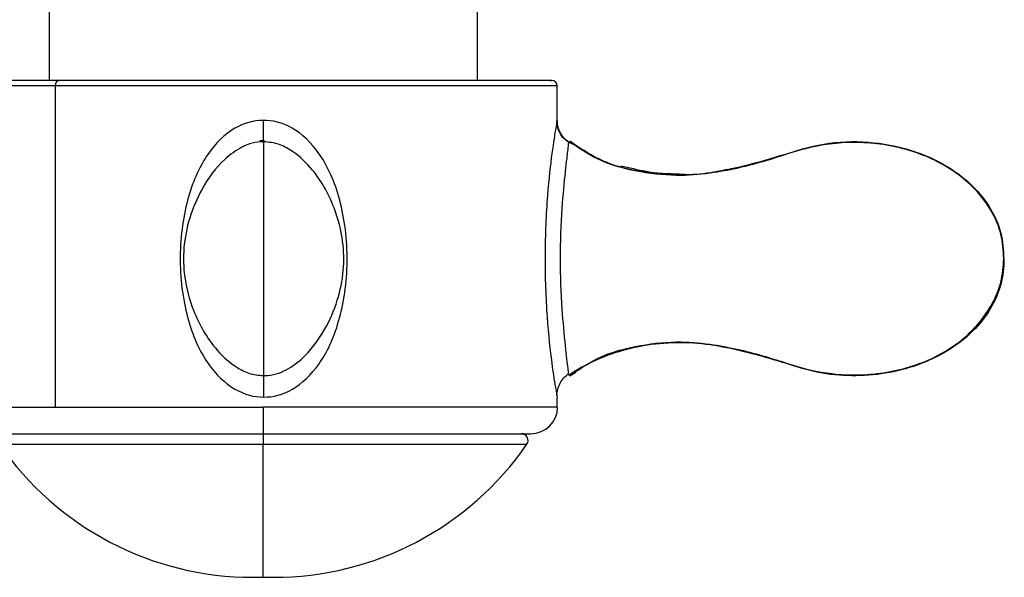
# Paper-space layout '_Top' of a CAD drawing. Units: millimetres. Extents: x -109 to 109, y -231 to 38.
# Drawn here: x -87 to -43, y -115 to -90 of the extents above; entities that cross this region are included whole.
import ezdxf

# ---------------------------------------------------------------- set-up
doc = ezdxf.new("R2010")
doc.units = ezdxf.units.MM

psp = doc.layouts.new('_Top')

# ---------------------------------------------------------------- linework, layer by layer
at = {"color": 7, "linetype": 'Continuous', "lineweight": 25}
for p, q in [((-85.599, -92.676), (-85.599, -85.2)), ((-66.399, -85.2), (-66.399, -92.676)), ((-85.164, -92.676), (-88.96, -92.676)), ((-63.102, -92.676), (-66.399, -92.676)), ((-85.334, -92.916), (-89.2, -92.916)), ((-85.334, -92.916), (-85.334, -107.359)), ((-62.8, -94.457), (-62.8, -92.916)), ((-76.144, -95.382), (-75.936, -95.372)), ((-62.28, -95.447), (-62.286, -95.503)), ((-62.28, -95.447), (-61.944, -95.609)), ((-62.286, -105.868), (-62.28, -105.928)), ((-62.235, -105.949), (-61.962, -105.778)), ((-62.8, -107.359), (-62.8, -106.917)), ((-89.2, -107.359), (-85.334, -107.359)), ((-62.78, -107.359), (-75.966, -107.359)), ((-87.98, -108.55), (-63.98, -108.55)), ((-76, -108.55), (-76, -109.02)), ((-87.839, -109.02), (-76, -109.02)), ((-76, -109.02), (-75.902, -109.02)), ((-75.902, -109.02), (-64.161, -109.02)), ((-76.45, -115), (-75.55, -115))]:
    psp.add_line(p, q, dxfattribs=at)
at = {"color": 7, "linetype": 'Continuous', "lineweight": 25, "flags": 128}
for points in [[(-63.102, -92.676), (-63.04, -92.676), (-63.164, -92.676), (-63.535, -92.676), (-64.144, -92.676), (-64.981, -92.676), (-66.029, -92.676), (-67.269, -92.676), (-68.676, -92.676), (-70.223, -92.676), (-71.881, -92.676), (-73.619, -92.676), (-75.401, -92.676), (-77.196, -92.676), (-78.967, -92.676), (-80.682, -92.676), (-82.306, -92.676), (-83.81, -92.676), (-85.164, -92.676)], [(-62.8, -92.916), (-62.808, -92.916), (-62.992, -92.916), (-63.418, -92.916), (-64.079, -92.916), (-64.962, -92.916), (-66.051, -92.916), (-67.325, -92.916), (-68.76, -92.916), (-70.331, -92.916), (-72.007, -92.916), (-73.757, -92.916), (-75.549, -92.916), (-77.35, -92.916), (-79.125, -92.916), (-80.842, -92.916), (-82.469, -92.916), (-83.976, -92.916), (-85.334, -92.916)], [(-75.98, -108.55), (-75.98, -108.527), (-75.98, -108.459), (-75.98, -108.349), (-75.98, -108.201), (-75.98, -108.02), (-75.98, -107.814), (-75.98, -107.59), (-75.98, -107.357)], [(-76, -115), (-76, -114.899), (-76, -114.598), (-76, -114.1), (-76, -113.414), (-76, -112.549), (-76, -111.518), (-76, -110.336), (-76, -109.02)]]:
    psp.add_lwpolyline(points, dxfattribs=at)
at = {"color": 7, "linetype": 'Continuous', "lineweight": 25}
for centre, radius, start, end in [((-85.122, -92.886), 0.214, 101.4026, 188.0535), ((-63.04, -92.916), 0.24, 0, 90), ((-63.98, -107.35), 1.2, 270, 359.5601), ((-64.407, -108.85), 0.3, 325.3872, 90), ((-76.45, -101.163), 13.837, 214.6, 269.9999), ((-75.55, -101.163), 13.837, 270.0001, 325.4)]:
    psp.add_arc(centre, radius, start, end, dxfattribs=at)
for points, knots in [([(-76.007, -94.473), (-76.423, -94.468), (-76.871, -94.592), (-77.721, -95.099), (-78.123, -95.481), (-78.825, -96.491), (-79.126, -97.118), (-79.572, -98.691), (-79.717, -99.638), (-79.736, -101.542), (-79.61, -102.499), (-79.175, -104.135), (-78.866, -104.814), (-78.134, -105.89), (-77.711, -106.287), (-76.842, -106.795), (-76.396, -106.905), (-75.98, -106.902)], [0, 0, 0, 0, 0.125, 0.125, 0.25, 0.25, 0.375, 0.375, 0.5, 0.5, 0.625, 0.625, 0.75, 0.75, 0.875, 0.875, 1, 1, 1, 1]), ([(-75.98, -106.902), (-75.557, -106.911), (-75.112, -106.797), (-74.258, -106.294), (-73.846, -105.907), (-73.137, -104.902), (-72.837, -104.285), (-72.388, -102.712), (-72.091, -100.797), (-72.344, -98.876), (-72.783, -97.233), (-73.095, -96.548), (-73.834, -95.468), (-74.261, -95.074), (-75.136, -94.572), (-75.584, -94.465), (-76.007, -94.473)], [0, 0, 0, 0, 0.125, 0.125, 0.25, 0.25, 0.375, 0.375, 0.5, 0.625, 0.625, 0.75, 0.75, 0.875, 0.875, 1, 1, 1, 1]), ([(-62.8, -94.458), (-62.8, -94.45), (-62.822, -94.566), (-62.907, -95.072), (-62.969, -95.458), (-63.105, -96.463), (-63.178, -97.079), (-63.297, -98.647), (-63.343, -99.6), (-63.35, -101.515), (-63.311, -102.478), (-63.195, -104.127), (-63.117, -104.815), (-62.973, -105.901), (-62.908, -106.299), (-62.821, -106.811), (-62.8, -106.921), (-62.8, -106.917)], [0, 0, 0, 0, 0.125, 0.125, 0.25, 0.25, 0.375, 0.375, 0.5, 0.5, 0.625, 0.625, 0.75, 0.75, 0.875, 0.875, 1, 1, 1, 1]), ([(-62.816, -94.542), (-62.816, -94.541), (-62.801, -94.457), (-62.8, -94.457), (-62.8, -94.458)], [0, 0, 0, 0, 0.004776, 1, 1, 1, 1]), ([(-62.282, -95.471), (-62.358, -95.414), (-62.51, -95.3), (-62.674, -95.068), (-62.788, -94.812), (-62.806, -94.632), (-62.816, -94.541)], [0, 0, 0, 0, 0.248671, 0.49829, 0.749174, 1, 1, 1, 1]), ([(-75.978, -95.431), (-76.15, -95.445), (-76.486, -95.473), (-77.096, -95.722), (-77.943, -96.346), (-78.755, -97.456), (-79.338, -98.835), (-79.605, -100.181), (-79.563, -101.591), (-79.135, -103.192), (-78.319, -104.628), (-77.329, -105.521), (-76.561, -105.898), (-76.124, -105.928), (-75.901, -105.943)], [0, 0, 0, 0, 0.03733, 0.073221, 0.141175, 0.26215, 0.36487, 0.462663, 0.55606, 0.666937, 0.817751, 0.905039, 0.951411, 1, 1, 1, 1]), ([(-76.055, -105.943), (-75.882, -105.935), (-75.542, -105.921), (-74.921, -105.689), (-74.058, -105.078), (-73.229, -103.97), (-72.633, -102.589), (-72.355, -101.237), (-72.387, -99.818), (-72.81, -98.206), (-73.627, -96.758), (-74.62, -95.858), (-75.392, -95.477), (-75.831, -95.448), (-76.055, -95.432)], [0, 0, 0, 0, 0.037362, 0.073269, 0.14116, 0.262, 0.364719, 0.46256, 0.555955, 0.666907, 0.817782, 0.905074, 0.951432, 1, 1, 1, 1]), ([(-75.978, -95.433), (-75.978, -95.432), (-75.978, -95.394), (-75.978, -95.551), (-75.978, -95.924), (-75.978, -96.558), (-75.978, -97.389), (-75.978, -98.389), (-75.978, -99.509), (-75.978, -100.299), (-75.978, -100.687)], [0, 0, 0, 0, 0.003071, 0.163701, 0.320875, 0.471701, 0.614602, 0.748997, 0.876453, 1, 1, 1, 1]), ([(-62.287, -105.85), (-62.295, -105.778), (-62.31, -105.623), (-62.361, -105.178), (-62.455, -104.333), (-62.601, -102.819), (-62.676, -100.687), (-62.602, -98.554), (-62.455, -97.042), (-62.36, -96.192), (-62.311, -95.762), (-62.284, -95.499), (-62.282, -95.463), (-62.28, -95.447)], [0, 0, 0, 0, 0.045602, 0.097421, 0.156499, 0.29876, 0.479734, 0.661522, 0.80352, 0.862635, 0.914416, 0.959938, 1, 1, 1, 1]), ([(-42.749, -100.687), (-42.77, -100.317), (-42.812, -99.601), (-43.344, -98.35), (-44.307, -97.203), (-45.598, -96.349), (-47.182, -95.697), (-49.127, -95.369), (-51.386, -95.591), (-53.504, -96.352), (-55.455, -96.816), (-57.347, -97.002), (-59.13, -96.824), (-60.879, -96.372), (-61.843, -95.7), (-62.236, -95.425)], [0, 0, 0, 0, 0.049353, 0.095385, 0.177515, 0.243563, 0.298348, 0.403425, 0.500855, 0.595015, 0.700352, 0.765599, 0.845345, 0.936904, 1, 1, 1, 1]), ([(-57.319, -96.892), (-57.829, -96.876), (-59.062, -96.839), (-60.789, -96.392), (-61.809, -95.699), (-62.23, -95.413)], [0, 0, 0, 0, 0.293239, 0.70895, 1, 1, 1, 1]), ([(-59.949, -96.512), (-59.188, -96.688), (-57.598, -97.053), (-55.126, -96.734), (-52.893, -96.111), (-50.84, -95.439), (-48.842, -95.384), (-46.909, -95.735), (-45.311, -96.457), (-44.121, -97.385), (-43.326, -98.385), (-42.817, -99.507), (-42.771, -100.298), (-42.749, -100.687)], [0, 0, 0, 0, 0.115693, 0.241471, 0.365344, 0.4624, 0.561637, 0.659637, 0.753224, 0.819984, 0.882766, 0.942298, 1, 1, 1, 1]), ([(-55.174, -96.678), (-55.259, -96.697), (-55.844, -96.834), (-56.568, -96.949), (-57.2, -96.901), (-57.319, -96.892)], [0, 0, 0, 0, 0.121002, 0.834508, 1, 1, 1, 1]), ([(-75.978, -100.687), (-75.978, -101.076), (-75.978, -101.866), (-75.978, -102.986), (-75.978, -103.987), (-75.978, -105.016), (-75.978, -105.803), (-75.978, -105.859), (-75.978, -105.885)], [0, 0, 0, 0, 0.1238664, 0.2516526, 0.3863951, 0.5296659, 0.7868044, 1, 1, 1, 1]), ([(-42.749, -100.687), (-42.726, -101.459), (-42.936, -102.238), (-43.778, -103.646), (-44.411, -104.276), (-45.972, -105.262), (-46.9, -105.617), (-48.375, -105.891), (-48.88, -105.938), (-49.893, -105.95), (-50.403, -105.916), (-51.387, -105.744), (-51.858, -105.601), (-52.797, -105.309), (-53.267, -105.166), (-54.219, -104.904), (-54.702, -104.786), (-55.683, -104.593), (-56.181, -104.518), (-57.69, -104.415), (-58.719, -104.517), (-60.636, -105.011), (-61.528, -105.41), (-62.28, -105.928)], [0, 0, 0, 0, 0.125, 0.125, 0.25, 0.25, 0.375, 0.375, 0.4375, 0.4375, 0.5, 0.5, 0.5625, 0.5625, 0.625, 0.625, 0.6875, 0.6875, 0.75, 0.75, 0.875, 0.875, 1, 1, 1, 1]), ([(-62.236, -105.95), (-61.843, -105.675), (-60.879, -105.003), (-59.13, -104.551), (-57.347, -104.373), (-55.455, -104.559), (-53.504, -105.023), (-51.386, -105.783), (-49.127, -106.007), (-47.183, -105.676), (-45.595, -105.028), (-44.577, -104.337), (-43.789, -103.52), (-43.24, -102.704), (-42.82, -101.728), (-42.773, -101.04), (-42.749, -100.687)], [0, 0, 0, 0, 0.063031, 0.154494, 0.234156, 0.299336, 0.404562, 0.498624, 0.595951, 0.700919, 0.755646, 0.821871, 0.861783, 0.905205, 0.951381, 1, 1, 1, 1]), ([(-62.816, -106.833), (-62.808, -106.738), (-62.791, -106.547), (-62.677, -106.279), (-62.515, -106.034), (-62.363, -105.911), (-62.287, -105.85)], [0, 0, 0, 0, 0.248922, 0.500148, 0.751022, 1, 1, 1, 1]), ([(-62.285, -105.872), (-62.285, -105.871), (-62.285, -105.87), (-62.287, -105.85), (-62.287, -105.85)], [0, 0, 0, 0, 0.999437, 1, 1, 1, 1]), ([(-85.334, -107.359), (-84.129, -107.359), (-82.688, -107.358), (-79.546, -107.357), (-77.846, -107.357), (-76.142, -107.356)], [0, 0, 0, 0, 0.5, 0.5, 1, 1, 1, 1]), ([(-76.142, -107.356), (-76.128, -107.356), (-76.101, -107.354), (-76.06, -107.349), (-76.019, -107.348), (-75.992, -107.354), (-75.98, -107.356)], [0, 0, 0, 0, 0.2490652, 0.4988469, 0.7732419, 1, 1, 1, 1])]:
    psp.add_open_spline(points, degree=3, knots=knots, dxfattribs=at)
for points in [[(-76.007, -94.473), (-76.002, -94.861), (-75.998, -95.247), (-75.996, -95.465)], [(-62.28, -95.447), (-62.598, -95.228), (-62.8, -94.844), (-62.8, -94.458)], [(-75.978, -105.91), (-75.978, -106.129), (-75.98, -106.514), (-75.98, -106.902)], [(-75.966, -107.359), (-75.971, -107.358), (-75.975, -107.358), (-75.98, -107.356)]]:
    psp.add_open_spline(points, degree=3, dxfattribs=at)

doc.saveas('drawing.dxf')
